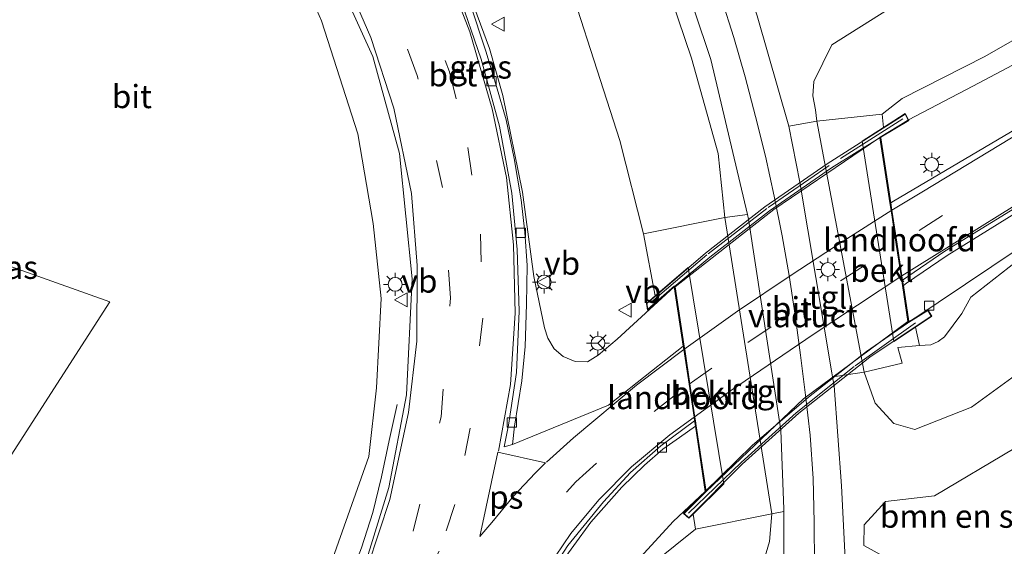
# Model space of a CAD drawing. Units: metres. Extents: x 80932 to 87009, y 443749 to 450003.
# Drawn here: x 86520 to 86626, y 445792 to 445849 of the extents above; entities that cross this region are included whole.
import ezdxf
from ezdxf.enums import TextEntityAlignment as Align

# ---------------------------------------------------------------- set-up
doc = ezdxf.new("R2010")
doc.units = ezdxf.units.M
doc.linetypes.add('IE-TERREINAFSCHEIDING', pattern=[10, 8, -2])
doc.linetypes.add('VW-3-9_STREEP', pattern=[12, 3, -9])
doc.layers.get('0').update_dxf_attribs({"lineweight": 25})
for name, color, linetype, lineweight in [('B-ME-BV-GELEIDECONSTRUCTIE-GELEIDERAIL-L-B1', 213, 'BV-GELEIDERAIL', 18), ('B-ME-BV-GELEIDECONSTRUCTIE-GELEIDERAIL-L-B2', 213, 'BV-GELEIDERAIL', 18), ('B-ME-GR-BOMENSTRUIKEN-GV-B6', 93, 'Continuous', 18), ('B-ME-GR-BOOM-GV-B6', 93, 'Continuous', 18), ('B-ME-GW-KRUINLIJN-L-B1', 93, 'Continuous', 18), ('B-ME-GW-TEENLIJN-L-B1', 93, 'Continuous', 18), ('B-ME-IE-GRASLAND-GV-B6', 93, 'Continuous', 18), ('B-ME-IE-MEUBILAIR_WEGMEUBILAIR-LICHTMAST-S-B1', 8, 'Continuous', 18), ('B-ME-IE-TERREINAFSCHEIDING-RASTERHEKWERK-L-B2', 8, 'IE-TERREINAFSCHEIDING', 18), ('B-ME-KW-LANDHOOFD-GV-B6', 173, 'Continuous', 18), ('B-ME-KW-VIADUCT-GV-B7', 173, 'Continuous', 18), ('B-ME-OB-BEKLEDING-GV-B6', 253, 'Continuous', 18), ('B-ME-VH-VERH_SOORT-BETON-OVERIG-GV-B6', 8, 'IE-TERREINAFSCHEIDING-NATUURLIJK-HOUTWAL', 18), ('B-ME-VH-VERH_SOORT-BITUMEN-GV-B6', 8, 'IE-TERREINAFSCHEIDING-NATUURLIJK-HOUTWAL', 18), ('B-ME-VH-VERH_SOORT-BITUMEN-GV-B7', 8, 'Continuous', 18), ('B-ME-VH-VERH_SOORT-TEGELS-GV-B6', 8, 'Continuous', 18), ('B-ME-VV-KOLK-S-B1', 8, 'Continuous', 18), ('B-ME-VW-MARKERING-39STREEP-015-L-B1', 255, 'VW-3-9_STREEP', 18), ('B-ME-VW-MARKERING-39STREEP-015-L-B2', 255, 'VW-3-9_STREEP', 18), ('B-ME-VW-MARKERING-STREEP-015-L-B1', 7, 'Continuous', 18), ('B-ME-VW-MARKERING-STREEP-015-L-B2', 7, 'Continuous', 18), ('B-ME-VW-MARKERING-VLAKMARK-GV-B6', 7, 'Continuous', 18), ('B-ME-VW-MEUBILAIR_WEGMEUBILAIR-RONA-S-B1', 8, 'Continuous', 18), ('B-ME-VW-MEUBILAIR_WEGMEUBILAIR-VERKEERSBORD-S-B1', 8, 'Continuous', 18)]:
    doc.layers.add(name, color=color, linetype=linetype, lineweight=lineweight)
doc.styles.add('NLCS-ISO', font='NLCS-ISO.TTF')
doc.linetypes.add('BV-GELEIDERAIL', pattern='A,10,-3,[108,NLCS.SHX,S=1,R=0,X=0,Y=0],-3', length=16)
doc.linetypes.add('IE-TERREINAFSCHEIDING-NATUURLIJK-HOUTWAL', pattern='A,7,-1.5,[67,NLCS.SHX,S=0.75,R=45,X=0,Y=0],-1.5,7,-1.5,[70,NLCS.SHX,S=0.75,R=0,X=0,Y=0],-1.5', length=20)

# ---------------------------------------------------------------- blocks, each defined once
blk = doc.blocks.new('lantaarnpaal')
for p, q in [((0, 0.75), (0, 1.25)), ((-0.75, 0), (-1.25, 0)), ((-0.88, 0.88), (-0.53, 0.53)), ((0.53, 0.53), (0.88, 0.88)), ((0.75, 0), (1.25, 0)), ((-0.53, -0.53), (-0.88, -0.88)), ((0, -0.75), (0, -1.25)), ((0.53, -0.53), (0.88, -0.88))]:
    blk.add_line(p, q)
blk.add_circle((0, 0), 0.75)
blk = doc.blocks.new('kolk')
blk.add_lwpolyline([(-0.5, -0.5), (0.5, -0.5), (0.5, 0.5), (-0.5, 0.5)], close=True)
blk = doc.blocks.new('verkeersbord')
for p, q in [((0, 0.75), (-0.75, -0.625)), ((0.75, -0.625), (0, 0.75)), ((-0.75, -0.625), (0.75, -0.625))]:
    blk.add_line(p, q)
blk = doc.blocks.new('wegwijzer')
for q in [(-0.53, -0.53), (0, 0.75), (0.53, -0.53)]:
    blk.add_line((0, 0), q)
blk.add_circle((0, 0), 0.75)

msp = doc.modelspace()

# ---------------------------------------------------------------- linework, layer by layer
at = {"layer": 'B-ME-BV-GELEIDECONSTRUCTIE-GELEIDERAIL-L-B1'}
for points in [[(86590.371, 445819.74, 5.243), (86584.219, 445814.093, 5.033), (86582.148, 445812.367, 5.073), (86581.011, 445811.67, 5.143), (86579.659, 445811.706, 5.086), (86578.369, 445812.232, 4.998), (86577.415, 445813.071, 4.932), (86576.707, 445814.192, 4.848), (86576.339, 445815.308, 4.872), (86575.206, 445820.852, 5.049), (86573.973, 445829.967, 5.132), (86571.858, 445840.415, 4.936), (86570.409, 445845.481, 5.018), (86566.787, 445855.345, 4.976), (86563.503, 445862.661, 5.138), (86561.001, 445867.479, 4.905), (86556.808, 445874.186, 4.931), (86551.484, 445881.211, 4.996), (86551.381, 445881.683, 4.929), (86551.49, 445881.833, 4.919), (86552.212, 445882.288, 5.115), (86557.114, 445882.382, 5.272), (86562.533, 445882.267, 5.302), (86567.806, 445882.251, 5.26)], [(86652.644, 445856.745, 3.08), (86639.301, 445850.052, 4.42), (86629.366, 445844.987, 4.51), (86622.631, 445841.413, 4.79), (86615.691, 445837.775, 4.957)], [(86616.024, 445816.156, 4.533), (86624.687, 445821.959, 4.189), (86636.212, 445829.653, 3.903), (86646.476, 445836.25, 3.66), (86656.748, 445842.381, 3.024)], [(86515.12, 445744.774, 5.493), (86518.565, 445746.974, 5.414), (86522.065, 445749.099, 5.336), (86525.538, 445751.261, 5.257), (86528.901, 445753.575, 5.179), (86532.073, 445756.153, 5.1), (86535.703, 445759.584, 5.055), (86539.165, 445763.179, 5.011), (86542.455, 445766.93, 4.966), (86545.57, 445770.83, 4.922), (86548.505, 445774.871, 4.877), (86550.959, 445778.823, 4.796), (86553.067, 445782.963, 4.715), (86554.916, 445787.233, 4.634), (86556.593, 445791.576, 4.553), (86557.798, 445795.373, 4.398), (86558.737, 445799.244, 4.243), (86559.57, 445803.146, 4.088), (86560.456, 445807.032, 3.933)], [(86556.928, 445690.903, 4.607), (86557.746, 445700.349, 4.648), (86558.898, 445710.257, 4.551), (86560.648, 445722.784, 4.547), (86562.232, 445733.135, 4.6), (86564.235, 445744.05, 4.553), (86565.89, 445751.781, 4.602), (86568.041, 445758.846, 4.656), (86571.599, 445767.459, 4.704), (86575.111, 445774.413, 4.834), (86578.853, 445780.267, 4.711), (86582.251, 445785.133, 4.738), (86585.949, 445789.697, 4.702), (86590.256, 445794.42, 4.725), (86593.728, 445797.649, 4.843)]]:
    msp.add_polyline3d(points, dxfattribs=at)
at = {"layer": 'B-ME-BV-GELEIDECONSTRUCTIE-GELEIDERAIL-L-B2'}
for points in [[(86590.371, 445819.74, 5.243), (86594.211, 445822.973, 5.243), (86600.664, 445827.947, 5.15), (86607.367, 445832.587, 5.16), (86615.691, 445837.775, 4.957)], [(86616.024, 445816.156, 4.533), (86611.129, 445812.753, 4.62), (86604.871, 445807.831, 4.74), (86598.797, 445802.625, 4.817), (86593.728, 445797.649, 4.843)]]:
    msp.add_polyline3d(points, dxfattribs=at)
at = {"layer": 'B-ME-GR-BOMENSTRUIKEN-GV-B6'}
msp.add_polyline3d([(86610.882, 445794.041, -1.274), (86613.185, 445796.589, -1.168), (86618.492, 445797.18, -1.302), (86627.076, 445802.296, -2.303), (86631.148, 445806.055, -2.447), (86633.502, 445807.082, -1.822), (86632.862, 445804.473, -1.773), (86633.865, 445798.709, -1.659), (86634.169, 445796.318, -1.716), (86633.359, 445794.838, -1.741), (86628.771, 445790.214, -1.708), (86623.828, 445783.732, -1.73), (86623.415, 445785.497, -1.648), (86619.911, 445787.116, -1.394), (86616.266, 445789.16, -1.183), (86613.07, 445790.608, -1.264), (86610.856, 445791.815, -1.261), (86610.882, 445794.041, -1.274)], dxfattribs=at)
at = {"layer": 'B-ME-GR-BOOM-GV-B6'}
msp.add_polyline3d([(86505.721, 445781.391, -1.307), (86498.335, 445817.923, -1.736), (86504.303, 445827.053, -1.296), (86529.383, 445818.131, 0.34), (86505.721, 445781.391, -1.307)], dxfattribs=at)
at = {"layer": 'B-ME-GW-KRUINLIJN-L-B1'}
for points in [[(86474.809, 445896.151, 4.312), (86477.631, 445894.598, 4.137), (86488.874, 445893.965, 4.2), (86504.584, 445890.897, 4.013), (86516.856, 445886.412, 3.98), (86529.398, 445879.955, 3.98), (86542.023, 445867.338, 3.667), (86549.506, 445854.837, 3.667), (86552.268, 445848.471, 3.6), (86556.175, 445836.255, 3.606), (86557.852, 445826.592, 3.732), (86558.707, 445818.482, 3.686), (86558.208, 445808.831, 3.788), (86557.367, 445801.417, 4.003), (86551.216, 445784.056, 4.06), (86545.216, 445773.375, 4.23), (86537.305, 445764.201, 4.24), (86526.495, 445755.9, 4.31), (86514.49, 445747.922, 4.473), (86512.822, 445747.073, 4.515)], [(86612.832, 445838.404, 3.047), (86614.979, 445840.098, 3.096), (86623.929, 445844.64, 3.468), (86630.408, 445848.333, 3.374), (86634.312, 445851.474, 3.35), (86636.755, 445855.398, 3.204), (86637.711, 445859.979, 3.24), (86637.072, 445865.639, 3.203), (86634.812, 445870.967, 3.19), (86632.37, 445875.904, 3.251), (86628.953, 445879.48, 3.293), (86624.161, 445882.569, 3.314), (86615.772, 445883.848, 3.719), (86606.055, 445884.204, 3.89), (86600.819, 445883.699, 4.044), (86598.192, 445883.701, 3.77), (86596.856, 445883.14, 3.359)], [(86567.138, 445876.862, 4.039), (86577.126, 445858.488, 3.646), (86584.494, 445835.552, 3.9), (86587.067, 445825.487, 3.979)], [(86616.855, 445813.406, 2.748), (86618.083, 445813.493, 3.336), (86618.867, 445813.862, 3.327), (86619.565, 445814.343, 3.304), (86621.431, 445816.86, 3.601), (86622.407, 445818.649, 3.658), (86627.39, 445822.521, 3.606), (86632.712, 445825.861, 3.395), (86647.281, 445835.014, 3.257), (86653.905, 445839.254, 3.221), (86663.608, 445844.84, 3.002), (86679.664, 445853.38, 2.454), (86702.218, 445864.614, 1.921), (86723.279, 445874.267, 1.399), (86728.537, 445874.538, 1.283), (86732.924, 445873.563, 1.222), (86736.519, 445870.577, 0.693), (86739.51, 445866.1, 0.34), (86747.315, 445849.331, -0.445)], [(86592.671, 445793.596, 3.28), (86588.279, 445790.043, 3.89), (86582.538, 445783.444, 3.979), (86577.31, 445773.66, 4.155), (86573.083, 445757.746, 3.89), (86569.789, 445739.879, 3.745), (86566.246, 445723.354, 3.79), (86562.91, 445707.928, 3.845), (86560.177, 445691.497, 3.741)]]:
    msp.add_polyline3d(points, dxfattribs=at)
at = {"layer": 'B-ME-GW-TEENLIJN-L-B1'}
for points in [[(86576.591, 445882.327, -1.39), (86582.21, 445871.34, -1.337), (86587.228, 445859.225, -1.473), (86592.246, 445844.433, -1.503), (86595.122, 445834.135, -1.49), (86595.825, 445827.234, -1.34)], [(86591.146, 445879.597, -1.093), (86592.334, 445877.788, -1.05), (86595.022, 445875.504, -1.116), (86599.008, 445874.665, -1.172), (86608.956, 445875.573, -1.183), (86615.389, 445875.012, -1.048), (86619.874, 445873.131, -1.057), (86623.093, 445869.665, -1.08), (86625.048, 445865.029, -0.97), (86625.706, 445860.893, -0.827), (86625.074, 445858.16, -0.687), (86622.535, 445855.106, -0.671), (86613.499, 445849.734, -1.061), (86607.383, 445845.88, -1.18), (86605.435, 445841.92, -1.106), (86605.356, 445840.375, -1.047), (86605.627, 445838.881, -1.001), (86605.768, 445837.628, -1.107)], [(86610.885, 445810.548, -0.97), (86612.074, 445807.181, -1.105), (86614.082, 445805.006, -1.104), (86616.348, 445804.342, -1.27), (86622.467, 445806.765, -1.32), (86634.756, 445815.67, -1.61), (86657.55, 445829.336, -1.746), (86684.843, 445845.535, -1.565), (86711.053, 445860.655, -1.769), (86722.935, 445866.809, -2.076), (86726.825, 445868.198, -1.808), (86730.306, 445867.874, -1.962), (86732.628, 445866.374, -1.99), (86736.509, 445861.928, -1.954), (86742.45, 445850.454, -1.869), (86744.849, 445849.192, -1.869), (86747.315, 445849.331, -0.445)], [(86600.927, 445795.256, -1.363), (86600.677, 445792.238, -1.27), (86598.591, 445785.263, -1.26), (86594.855, 445778.111, -1.28), (86589.426, 445769.1, -1.447), (86586.523, 445761.749, -1.443), (86579.518, 445733.864, -1.89), (86575.166, 445712.665, -1.89), (86573.323, 445694.583, -1.748)]]:
    msp.add_polyline3d(points, dxfattribs=at)
at = {"layer": 'B-ME-IE-GRASLAND-GV-B6'}
for points in [[(86592.246, 445844.433, -1.503), (86587.228, 445859.225, -1.473), (86582.21, 445871.34, -1.337), (86576.591, 445882.327, -1.39), (86578.503, 445883.456, -1.428), (86579.486, 445881.937, -1.427), (86584.206, 445871.964, -1.34), (86588.887, 445860.513, -1.343), (86594.314, 445844.311, -1.343), (86598.293, 445827.55, -1.43), (86595.825, 445827.234, -1.34), (86595.122, 445834.135, -1.49), (86592.246, 445844.433, -1.503)], [(86584.494, 445835.552, 3.9), (86577.126, 445858.488, 3.646), (86567.138, 445876.862, 4.039), (86576.591, 445882.327, -1.39), (86582.21, 445871.34, -1.337), (86587.228, 445859.225, -1.473), (86592.246, 445844.433, -1.503), (86595.122, 445834.135, -1.49), (86595.825, 445827.234, -1.34), (86587.067, 445825.487, 3.979), (86584.494, 445835.552, 3.9)], [(86599.331, 445849.026, -1.133), (86594.38, 445863.223, -1.133), (86588.308, 445877.869, -1.15), (86591.146, 445879.597, -1.093), (86592.334, 445877.788, -1.05), (86595.022, 445875.504, -1.116), (86599.008, 445874.665, -1.172), (86608.956, 445875.573, -1.183), (86615.389, 445875.012, -1.048), (86619.874, 445873.131, -1.057), (86623.093, 445869.665, -1.08), (86625.048, 445865.029, -0.97), (86625.706, 445860.893, -0.827), (86625.074, 445858.16, -0.687), (86622.535, 445855.106, -0.671), (86613.499, 445849.734, -1.061), (86607.383, 445845.88, -1.18), (86605.435, 445841.92, -1.106), (86605.356, 445840.375, -1.047), (86605.627, 445838.881, -1.001), (86605.768, 445837.628, -1.107), (86602.763, 445837.1, -1.163), (86599.331, 445849.026, -1.133)], [(86630.408, 445848.333, 3.374), (86623.929, 445844.64, 3.468), (86614.979, 445840.098, 3.096), (86612.832, 445838.404, 3.047), (86605.768, 445837.628, -1.107), (86605.627, 445838.881, -1.001), (86605.356, 445840.375, -1.047), (86605.435, 445841.92, -1.106), (86607.383, 445845.88, -1.18), (86613.499, 445849.734, -1.061), (86622.535, 445855.106, -0.671), (86625.074, 445858.16, -0.687), (86625.706, 445860.893, -0.827)], [(86577.126, 445858.488, 3.646), (86584.494, 445835.552, 3.9), (86587.067, 445825.487, 3.979), (86588.325, 445818.797, 3.791), (86587.362, 445817.965, 4.24), (86587.499, 445817.229, 4.493), (86588.373, 445818.057, 3.816), (86590.371, 445819.74, 5.243), (86591.344, 445813.34, 4.369), (86589.462, 445811.859, 3.68), (86583.272, 445806.986, 4.31), (86572.903, 445802.73, 4.216), (86573.132, 445804.694, 4.316), (86573.905, 445809.605, 4.146), (86574.253, 445813.304, 4.198), (86574.415, 445817.892, 4.256), (86574.494, 445822.072, 4.248), (86574.243, 445825.662, 4.225), (86573.847, 445829.158, 4.347), (86573.063, 445833.615, 4.299), (86572.224, 445837.798, 4.293), (86571.186, 445841.372, 4.367)], [(86552.255, 445856.833, 3.846), (86557.815, 445844.618, 3.991), (86560.704, 445834.138, 3.932), (86562.049, 445820.611, 3.95), (86561.438, 445808.076, 4.009), (86559.534, 445798.089, 3.974), (86556.742, 445788.976, 3.951), (86552.559, 445779.823, 4.257), (86546.682, 445770.373, 4.319), (86540.162, 445762.102, 4.329), (86534.538, 445756.631, 4.505), (86528.089, 445751.349, 4.56), (86520.36, 445746.238, 4.615), (86516.06, 445744.112, 4.808)], [(86549.506, 445854.837, 3.667), (86552.268, 445848.471, 3.6), (86556.175, 445836.255, 3.606), (86557.852, 445826.592, 3.732), (86558.707, 445818.482, 3.686), (86558.208, 445808.831, 3.788), (86557.367, 445801.417, 4.003), (86551.216, 445784.056, 4.06), (86545.216, 445773.375, 4.23), (86537.305, 445764.201, 4.24), (86526.495, 445755.9, 4.31), (86514.49, 445747.922, 4.473), (86512.822, 445747.073, 4.515), (86503.34, 445744.142, -1.95), (86502.911, 445748.254, -1.411), (86503.026, 445749.992, -1.483), (86503.771, 445752.682, -1.361), (86506.235, 445756.815, -1.451), (86507.087, 445758.396, -1.553), (86507.73, 445759.566, -1.625), (86508.034, 445761.598, -1.721), (86507.885, 445763.977, -1.807), (86504.916, 445777.911, -1.631), (86497.125, 445810.665, -1.666)], [(86557.852, 445826.592, 3.732), (86556.175, 445836.255, 3.606), (86552.268, 445848.471, 3.6), (86549.506, 445854.837, 3.667)], [(86571.186, 445841.372, 4.367), (86570.021, 445845.21, 4.36), (86568.276, 445850.421, 4.316)], [(86628.11, 445837.288, 3.937), (86614.042, 445829.017, 4.103), (86613.763, 445828.824, 4.109), (86612.689, 445835.844, 4.17), (86612.681, 445835.897, 4.1), (86615.717, 445837.727, 4.3), (86615.326, 445838.459, 4), (86612.974, 445836.961, 2.487), (86612.832, 445838.404, 3.047), (86614.979, 445840.098, 3.096), (86623.929, 445844.64, 3.468), (86630.408, 445848.333, 3.374)], [(86615.447, 445820.141, 3.858), (86619.842, 445823.132, 3.875), (86629.917, 445829.369, 3.771)], [(86505.721, 445781.391, -1.307), (86529.383, 445818.131, 0.34), (86504.303, 445827.053, -1.296), (86498.335, 445817.923, -1.736), (86505.721, 445781.391, -1.307)], [(86514.49, 445747.922, 4.473), (86526.495, 445755.9, 4.31), (86537.305, 445764.201, 4.24), (86545.216, 445773.375, 4.23), (86551.216, 445784.056, 4.06), (86557.367, 445801.417, 4.003), (86558.208, 445808.831, 3.788), (86558.707, 445818.482, 3.686), (86557.852, 445826.592, 3.732)], [(86634.756, 445815.67, -1.61), (86622.467, 445806.765, -1.32), (86616.348, 445804.342, -1.27), (86614.082, 445805.006, -1.104), (86612.074, 445807.181, -1.105), (86610.885, 445810.548, -0.97), (86614.986, 445811.511, 1.524), (86614.542, 445813.219, 1.492), (86616.855, 445813.406, 2.748), (86618.083, 445813.493, 3.336), (86618.867, 445813.862, 3.327), (86619.565, 445814.343, 3.304), (86621.431, 445816.86, 3.601), (86622.407, 445818.649, 3.658), (86627.39, 445822.521, 3.606)], [(86627.39, 445822.521, 3.606), (86622.407, 445818.649, 3.658), (86621.431, 445816.86, 3.601), (86619.565, 445814.343, 3.304), (86618.867, 445813.862, 3.327), (86618.083, 445813.493, 3.336), (86616.855, 445813.406, 2.748), (86616.418, 445815.403, 2.853), (86618.179, 445816.587, 3.633), (86617.779, 445817.27, 3.9), (86615.73, 445815.969, 3.817), (86615.721, 445816.028, 3.757), (86615.129, 445819.893, 3.906), (86615.447, 445820.141, 3.858)], [(86608.933, 445788.213, -1.093), (86608.449, 445798.269, -1.123), (86607.636, 445809.054, -1.087), (86607.473, 445810.023, -1.097), (86607.994, 445810.104, -0.96), (86609.203, 445810.29, -1.003), (86610.885, 445810.548, -0.97), (86612.074, 445807.181, -1.105), (86614.082, 445805.006, -1.104), (86616.348, 445804.342, -1.27), (86622.467, 445806.765, -1.32), (86634.756, 445815.67, -1.61)], [(86577.684, 445789.311, 4.142), (86581.368, 445794.34, 4.127), (86584.705, 445798.115, 4.13), (86587.158, 445800.498, 4.196), (86589.137, 445802.234, 4.056), (86590.931, 445803.499, 3.497), (86592.655, 445804.716, 4.223), (86593.728, 445797.649, 4.843), (86592.24, 445796.165, 4.044), (86591.383, 445795.278, 4.067), (86591.942, 445794.756, 4.153), (86592.41, 445795.215, 3.813), (86592.671, 445793.596, 3.28), (86588.279, 445790.043, 3.89)], [(86627.076, 445802.296, -2.303), (86618.492, 445797.18, -1.302), (86613.185, 445796.589, -1.168), (86610.882, 445794.041, -1.274), (86610.856, 445791.815, -1.261), (86613.07, 445790.608, -1.264)], [(86579.518, 445733.864, -1.89), (86586.523, 445761.749, -1.443), (86589.426, 445769.1, -1.447), (86594.855, 445778.111, -1.28), (86598.591, 445785.263, -1.26), (86600.677, 445792.238, -1.27), (86600.927, 445795.256, -1.363), (86602.218, 445795.483, -1.396), (86602.226, 445784.05, -1.193), (86601.732, 445773.547, -1.187), (86600.63, 445762.805, -1.217), (86598.4, 445748.509, -0.987), (86592.691, 445713.369, -1.107), (86591.056, 445701.799, -1.147)], [(86569.789, 445739.879, 3.745), (86573.083, 445757.746, 3.89), (86577.31, 445773.66, 4.155), (86582.538, 445783.444, 3.979), (86588.279, 445790.043, 3.89), (86592.671, 445793.596, 3.28), (86600.927, 445795.256, -1.363), (86600.677, 445792.238, -1.27), (86598.591, 445785.263, -1.26), (86594.855, 445778.111, -1.28), (86589.426, 445769.1, -1.447), (86586.523, 445761.749, -1.443), (86579.518, 445733.864, -1.89), (86575.166, 445712.665, -1.89), (86573.323, 445694.583, -1.748), (86560.177, 445691.497, 3.741), (86562.91, 445707.928, 3.845), (86566.246, 445723.354, 3.79), (86569.789, 445739.879, 3.745)]]:
    msp.add_polyline3d(points, dxfattribs=at)
at = {"layer": 'B-ME-IE-TERREINAFSCHEIDING-RASTERHEKWERK-L-B2'}
for points in [[(86615.078, 445837.901, 4.41), (86607.11, 445832.857, 4.477), (86600.365, 445828.194, 4.533), (86593.878, 445823.211, 4.537), (86587.832, 445818.072, 4.483)], [(86591.917, 445795.317, 4.14), (86597.615, 445800.769, 4.227), (86603.545, 445806.138, 4.083), (86609.916, 445811.238, 4.023), (86617.726, 445816.797, 3.867)]]:
    msp.add_polyline3d(points, dxfattribs=at)
at = {"layer": 'B-ME-KW-LANDHOOFD-GV-B6'}
for points in [[(86614.096, 445813.842, 1.27), (86610.662, 445835.488, 1), (86612.974, 445836.961, 2.487), (86615.326, 445838.459, 4), (86615.717, 445837.727, 4.3), (86612.681, 445835.897, 4.1), (86612.689, 445835.844, 4.17), (86613.763, 445828.824, 4.109), (86613.887, 445828.016, 4.061), (86614.446, 445824.353, 3.945), (86614.969, 445820.938, 3.995), (86615.042, 445820.461, 3.919), (86615.129, 445819.893, 3.906), (86615.721, 445816.028, 3.757), (86615.73, 445815.969, 3.817), (86617.779, 445817.27, 3.9), (86618.179, 445816.587, 3.633), (86616.418, 445815.403, 2.853), (86614.096, 445813.842, 1.27)], [(86592.51, 445805.666, 4.272), (86591.965, 445809.254, 4.286), (86591.398, 445812.992, 4.354), (86591.344, 445813.34, 4.369), (86590.371, 445819.74, 5.243), (86588.373, 445818.057, 3.816), (86587.499, 445817.229, 4.493), (86587.362, 445817.965, 4.24), (86588.325, 445818.797, 3.791), (86591.864, 445821.855, 2.14), (86595.729, 445798.463, 1.4), (86592.41, 445795.215, 3.813), (86591.942, 445794.756, 4.153), (86591.383, 445795.278, 4.067), (86592.24, 445796.165, 4.044), (86593.728, 445797.649, 4.843), (86592.655, 445804.716, 4.223), (86592.569, 445805.279, 4.233), (86592.51, 445805.666, 4.272)]]:
    msp.add_polyline3d(points, dxfattribs=at)
at = {"layer": 'B-ME-KW-VIADUCT-GV-B7'}
msp.add_polyline3d([(86617.762, 445817.2, 3.9), (86618.112, 445816.602, 3.633), (86611.482, 445812.151, 4.117), (86610.272, 445811.197, 4.129), (86603.825, 445806.11, 4.19), (86597.722, 445800.594, 4.29), (86591.941, 445794.825, 4.153), (86591.455, 445795.279, 4.067), (86593.783, 445797.621, 4.103), (86592.704, 445804.724, 4.223), (86592.618, 445805.287, 4.233), (86591.393, 445813.348, 4.369), (86590.406, 445819.848, 4.477), (86587.532, 445817.325, 4.493), (86587.416, 445817.946, 4.24), (86593.761, 445823.403, 4.517), (86600.162, 445828.375, 4.487), (86606.878, 445833.028, 4.43), (86615.307, 445838.388, 4), (86615.651, 445837.745, 4.3), (86612.627, 445835.923, 4.1), (86613.714, 445828.816, 4.109), (86614.993, 445820.453, 3.919), (86615.052, 445820.07, 3.91), (86615.08, 445819.885, 3.906), (86615.692, 445815.886, 3.817), (86617.762, 445817.2, 3.9)], dxfattribs=at)
at = {"layer": 'B-ME-OB-BEKLEDING-GV-B6'}
for points in [[(86610.885, 445810.548, -0.97), (86605.768, 445837.628, -1.107), (86612.832, 445838.404, 3.047), (86612.974, 445836.961, 2.487), (86610.662, 445835.488, 1), (86614.096, 445813.842, 1.27), (86616.418, 445815.403, 2.853), (86616.855, 445813.406, 2.748), (86614.542, 445813.219, 1.492), (86614.986, 445811.511, 1.524), (86610.885, 445810.548, -0.97)], [(86595.729, 445798.463, 1.4), (86591.864, 445821.855, 2.14), (86588.325, 445818.797, 3.791), (86587.067, 445825.487, 3.979), (86595.825, 445827.234, -1.34), (86600.927, 445795.256, -1.363), (86592.671, 445793.596, 3.28), (86592.41, 445795.215, 3.813), (86595.729, 445798.463, 1.4)]]:
    msp.add_polyline3d(points, dxfattribs=at)
at = {"layer": 'B-ME-VH-VERH_SOORT-BETON-OVERIG-GV-B6'}
for points in [[(86650.825, 445842.306, 3.351), (86673.086, 445854.601, 2.713), (86695.779, 445866.155, 1.991), (86719.546, 445877.517, 1.513), (86719.847, 445877.451, 1.567), (86719.831, 445877.205, 1.574), (86718.931, 445876.623, 1.568), (86695.972, 445865.776, 2.079), (86673.388, 445854.196, 2.649), (86651.107, 445841.918, 3.324), (86629.917, 445829.369, 3.771), (86619.842, 445823.132, 3.875), (86615.447, 445820.141, 3.858), (86615.129, 445819.893, 3.906), (86615.042, 445820.461, 3.919), (86619.601, 445823.594, 3.914), (86629.679, 445829.806, 3.699), (86650.825, 445842.306, 3.351)], [(86571.506, 445837.1, 4.314), (86569.508, 445844.322, 4.274), (86567.035, 445851.552, 4.298)], [(86568.276, 445850.421, 4.316), (86570.021, 445845.21, 4.36), (86571.186, 445841.372, 4.367), (86572.224, 445837.798, 4.293), (86573.063, 445833.615, 4.299), (86573.847, 445829.158, 4.347), (86574.243, 445825.662, 4.225), (86574.494, 445822.072, 4.248), (86574.415, 445817.892, 4.256), (86574.253, 445813.304, 4.198), (86573.905, 445809.605, 4.146), (86573.132, 445804.694, 4.316), (86572.903, 445802.73, 4.216), (86572.006, 445802.479, 4.237), (86572.449, 445804.799, 4.276), (86573.314, 445810.508, 4.212), (86573.602, 445817.138, 4.271), (86573.418, 445823.798, 4.33), (86572.824, 445829.849, 4.373), (86571.506, 445837.1, 4.314)], [(86572.172, 445777.937, 4.088), (86574.558, 445784.44, 4.183), (86576.616, 445788.332, 4.214), (86578.876, 445791.809, 4.202), (86582.717, 445796.52, 4.223), (86585.65, 445799.71, 4.066), (86588.911, 445802.567, 4.075), (86592.569, 445805.279, 4.233), (86592.655, 445804.716, 4.223), (86590.931, 445803.499, 3.497), (86589.137, 445802.234, 4.056), (86587.158, 445800.498, 4.196), (86584.705, 445798.115, 4.13), (86581.368, 445794.34, 4.127), (86577.684, 445789.311, 4.142), (86574.943, 445784.222, 4.177), (86571.891, 445775.059, 4.072), (86568.129, 445762.608, 3.935), (86567.481, 445762.801, 3.981), (86570.111, 445771.509, 3.99), (86572.172, 445777.937, 4.088)]]:
    msp.add_polyline3d(points, dxfattribs=at)
at = {"layer": 'B-ME-VH-VERH_SOORT-BITUMEN-GV-B6'}
for points in [[(86601.888, 445557.839, -1.088), (86596.817, 445596.803, -1.066), (86591.443, 445646.517, -1.093), (86589.581, 445667.108, -1.08), (86589.266, 445678.196, -1.063), (86589.737, 445689.702, -1.103), (86590.861, 445700.012, -1.141), (86591.056, 445701.799, -1.147), (86592.691, 445713.369, -1.107), (86598.4, 445748.509, -0.987), (86600.63, 445762.805, -1.217), (86601.732, 445773.547, -1.187), (86602.226, 445784.05, -1.193), (86602.218, 445795.483, -1.396), (86602.218, 445795.73, -1.4), (86601.87, 445804.276, -1.32), (86598.389, 445827.062, -1.323), (86598.293, 445827.55, -1.43), (86594.314, 445844.311, -1.343), (86588.887, 445860.513, -1.343)], [(86560.704, 445834.138, 3.932), (86557.815, 445844.618, 3.991), (86552.255, 445856.833, 3.846)], [(86567.035, 445851.552, 4.298), (86569.508, 445844.322, 4.274), (86571.506, 445837.1, 4.314), (86572.824, 445829.849, 4.373), (86573.418, 445823.798, 4.33), (86573.602, 445817.138, 4.271), (86573.314, 445810.508, 4.212), (86572.449, 445804.799, 4.276), (86572.006, 445802.479, 4.237), (86572.903, 445802.73, 4.216), (86583.272, 445806.986, 4.31), (86589.462, 445811.859, 3.68), (86591.344, 445813.34, 4.369), (86591.398, 445812.992, 4.354), (86591.965, 445809.254, 4.286), (86592.51, 445805.666, 4.272), (86592.569, 445805.279, 4.233), (86588.911, 445802.567, 4.075), (86585.65, 445799.71, 4.066), (86582.717, 445796.52, 4.223), (86578.876, 445791.809, 4.202), (86576.616, 445788.332, 4.214)], [(86599.331, 445849.026, -1.133), (86602.763, 445837.1, -1.163), (86603.927, 445831.045, -1.313), (86607.396, 445810.479, -1.102), (86607.473, 445810.023, -1.097), (86607.636, 445809.054, -1.087), (86608.449, 445798.269, -1.123), (86608.933, 445788.213, -1.093), (86608.87, 445779.019, -1.04), (86608.135, 445768.852, -1.1), (86606.864, 445758.928, -1.1), (86603.1, 445737.918, -1.1), (86601.381, 445727.008, -1.287), (86599.325, 445712.62, -1.28), (86597.921, 445702.197, -1.28), (86596.502, 445691.666, -1.28), (86595.86, 445681.133, -1.237), (86596.19, 445663.221, -1.237), (86597.819, 445646.539, -1.237), (86601.7, 445611.558, -1.237), (86607.105, 445567.678, -1.19), (86608.533, 445556.992, -1.25), (86613.282, 445526.976, -1.363)], [(86629.679, 445829.806, 3.699), (86619.601, 445823.594, 3.914), (86615.042, 445820.461, 3.919), (86614.969, 445820.938, 3.995), (86614.446, 445824.353, 3.945), (86613.887, 445828.016, 4.061), (86613.763, 445828.824, 4.109), (86614.042, 445829.017, 4.103), (86628.11, 445837.288, 3.937)], [(86516.06, 445744.112, 4.808), (86520.36, 445746.238, 4.615), (86528.089, 445751.349, 4.56), (86534.538, 445756.631, 4.505), (86540.162, 445762.102, 4.329), (86546.682, 445770.373, 4.319), (86552.559, 445779.823, 4.257), (86556.742, 445788.976, 3.951), (86559.534, 445798.089, 3.974), (86561.438, 445808.076, 4.009), (86562.049, 445820.611, 3.95), (86560.704, 445834.138, 3.932)]]:
    msp.add_polyline3d(points, dxfattribs=at)
at = {"layer": 'B-ME-VH-VERH_SOORT-BITUMEN-GV-B7'}
msp.add_polyline3d([(86591.443, 445813.355, 4.369), (86590.47, 445819.755, 5.243), (86601.122, 445828.091, 4.41), (86612.582, 445835.882, 4.1), (86612.59, 445835.829, 4.17), (86613.664, 445828.809, 4.109), (86613.788, 445828.001, 4.061), (86614.347, 445824.338, 3.945), (86614.87, 445820.923, 3.995), (86614.943, 445820.446, 3.919), (86615.03, 445819.878, 3.906), (86615.622, 445816.013, 3.757), (86604.343, 445807.673, 3.97), (86593.827, 445797.664, 4.843), (86592.754, 445804.731, 4.223), (86592.668, 445805.294, 4.233), (86592.609, 445805.681, 4.272), (86592.064, 445809.269, 4.286), (86591.497, 445813.007, 4.354), (86591.443, 445813.355, 4.369)], dxfattribs=at)
at = {"layer": 'B-ME-VH-VERH_SOORT-TEGELS-GV-B6'}
for points in [[(86607.396, 445810.479, -1.102), (86603.927, 445831.045, -1.313), (86602.763, 445837.1, -1.163), (86605.768, 445837.628, -1.107), (86610.885, 445810.548, -0.97), (86609.203, 445810.29, -1.003), (86607.994, 445810.104, -0.96), (86607.473, 445810.023, -1.097), (86607.396, 445810.479, -1.102)], [(86600.927, 445795.256, -1.363), (86595.825, 445827.234, -1.34), (86598.293, 445827.55, -1.43), (86598.389, 445827.062, -1.323), (86601.87, 445804.276, -1.32), (86602.218, 445795.73, -1.4), (86602.218, 445795.483, -1.396), (86600.927, 445795.256, -1.363)]]:
    msp.add_polyline3d(points, dxfattribs=at)
at = {"layer": 'B-ME-VW-MARKERING-39STREEP-015-L-B1'}
for points in [[(86547.175, 445769.937, 4.347), (86552.29, 445776.519, 4.378), (86558.962, 445786.774, 4.213), (86562.164, 445793.379, 4.185), (86565.185, 445805.708, 4.137), (86566.185, 445818.547, 4.058), (86565.329, 445830.478, 3.946), (86562.605, 445842.588, 4.163), (86558.404, 445853.827, 4.165), (86552.979, 445863.596, 4.138), (86545.476, 445873.448, 4.246), (86536.799, 445882.023, 4.323), (86526.977, 445889.455, 4.329), (86520.203, 445893.239, 4.479), (86512.519, 445896.713, 4.472), (86504.894, 445899.302, 4.592), (86493.693, 445902.246, 4.695), (86485.485, 445903.835, 4.856), (86477.261, 445904.308, 5.034), (86471.678, 445903.93, 5.04)], [(86772.226, 445902.706, 0.103), (86758.623, 445897.52, 0.355), (86737.346, 445888.959, 1.044), (86714.895, 445879.211, 1.735), (86691.773, 445868.122, 2.329), (86670.977, 445857.469, 2.748), (86649.662, 445845.674, 3.488), (86629.511, 445833.846, 3.731), (86614.446, 445824.353, 3.945)], [(86561.419, 445855.428, 4.284), (86566.085, 445842.971, 4.214), (86568.078, 445834.794, 4.151), (86569.429, 445825.446, 4.271), (86569.691, 445816.365, 4.228), (86568.332, 445804.493, 4.196), (86566.671, 445796.244, 4.344), (86564.988, 445791.209, 4.208), (86561.269, 445784.14, 4.338), (86556.887, 445777.27, 4.3), (86552.142, 445770.601, 4.395), (86547.271, 445764.301, 4.458), (86542.124, 445758.202, 4.465), (86536.221, 445752.131, 4.582), (86530.18, 445746.987, 4.62), (86523.388, 445742.169, 4.779), (86513.481, 445736.56, 5.09)], [(86570.859, 445788.516, 4.272), (86579.728, 445798.712, 4.21), (86588.186, 445806.29, 3.99), (86591.965, 445809.254, 4.286)]]:
    msp.add_polyline3d(points, dxfattribs=at)
at = {"layer": 'B-ME-VW-MARKERING-39STREEP-015-L-B2'}
msp.add_polyline3d([(86591.965, 445809.254, 4.286), (86598.333, 445813.759, 4.225), (86608.503, 445820.512, 4.132), (86614.446, 445824.353, 3.945)], dxfattribs=at)
at = {"layer": 'B-ME-VW-MARKERING-STREEP-015-L-B1'}
for points in [[(86737.418, 445892.431, 0.906), (86721.161, 445885.505, 1.577), (86704.147, 445877.648, 2.017), (86684.064, 445867.824, 2.483), (86666.404, 445858.66, 2.964), (86649.346, 445849.254, 3.452), (86633.922, 445840.166, 3.838), (86617.129, 445829.973, 4.02), (86613.887, 445828.016, 4.061)], [(86614.969, 445820.938, 3.995), (86633.943, 445832.739, 3.745), (86652.87, 445843.869, 3.357), (86667.334, 445851.826, 2.896), (86688.931, 445863.127, 2.306), (86716.799, 445876.493, 1.532), (86722.53, 445879.086, 1.42)], [(86571.387, 445801.994, 4.282), (86572.68, 445809.191, 4.269), (86573.172, 445816.914, 4.16), (86572.994, 445824.288, 4.221), (86572.243, 445831.562, 4.284), (86570.688, 445838.989, 4.403), (86568.285, 445847.294, 4.386), (86564.779, 445856.306, 4.314), (86560.655, 445864.199, 4.162), (86558.261, 445867.985, 4.244)], [(86554.368, 445854.144, 3.948), (86557.603, 445846.658, 3.935), (86560.082, 445839.05, 4.051), (86561.996, 445829.839, 4.024), (86562.612, 445822.047, 3.854), (86562.568, 445813.895, 3.844), (86561.661, 445806.169, 3.968), (86559.646, 445796.806, 3.993), (86556.08, 445785.99, 4.103)], [(86605.536, 445789.655, -1.183), (86605.492, 445794.351, -1.189), (86605.379, 445799.045, -1.194), (86605.036, 445803.727, -1.2), (86604.548, 445808.051, -1.223), (86604.019, 445812.371, -1.246), (86603.433, 445816.683, -1.268), (86602.775, 445820.984, -1.291), (86602.028, 445825.27, -1.314), (86601.178, 445829.538, -1.337), (86600.212, 445833.854, -1.328), (86599.159, 445838.148, -1.319), (86598.02, 445842.42, -1.31), (86596.795, 445846.668, -1.301), (86595.485, 445850.892, -1.292)], [(86591.398, 445812.992, 4.354), (86586.292, 445809.122, 4.332), (86579.484, 445803.464, 4.28), (86576.568, 445800.825, 4.224)], [(86553.598, 445689.212, 4.121), (86554.176, 445698.021, 4.078), (86555.485, 445712.151, 3.977), (86556.851, 445725.356, 4.103), (86557.927, 445732.124, 4.075), (86560.596, 445746.374, 4.002), (86564.126, 445759.521, 4.126), (86567.253, 445769.161, 4.232), (86570.61, 445777.885, 4.304), (86574.432, 445785.62, 4.202), (86576.703, 445789.439, 4.282), (86579.202, 445793.116, 4.347), (86582.229, 445796.766, 4.302), (86585.746, 445800.314, 4.291), (86589.882, 445803.784, 4.294), (86592.51, 445805.666, 4.272)]]:
    msp.add_polyline3d(points, dxfattribs=at)
at = {"layer": 'B-ME-VW-MARKERING-STREEP-015-L-B2'}
for points in [[(86591.398, 445812.992, 4.354), (86597.199, 445817.136, 4.382), (86602.998, 445820.998, 4.166), (86608.628, 445824.675, 4.098), (86613.887, 445828.016, 4.061)], [(86614.969, 445820.938, 3.995), (86605.367, 445814.608, 4.04), (86596.456, 445808.518, 4.143), (86592.51, 445805.666, 4.272)]]:
    msp.add_polyline3d(points, dxfattribs=at)
at = {"layer": 'B-ME-VW-MARKERING-VLAKMARK-GV-B6'}
msp.add_polyline3d([(86569.364, 445792.795, 4.3), (86571.296, 445801.896, 4.294), (86576.481, 445800.752, 4.243), (86575.352, 445799.632, 4.236), (86573.023, 445797.133, 4.324), (86570.65, 445794.314, 4.357), (86569.364, 445792.795, 4.3)], dxfattribs=at)

# ---------------------------------------------------------------- block references
at = {"layer": 'B-ME-IE-MEUBILAIR_WEGMEUBILAIR-LICHTMAST-S-B1', "rotation": 90}
for p in [(86618.179, 445832.962, 4.089), (86606.975, 445821.619, -0.501), (86560.219, 445820.018, 4.15), (86576.319, 445820.273, 4.086), (86582.133, 445813.676, 4.257)]:
    msp.add_blockref('lantaarnpaal', p, dxfattribs=at)
at = {"layer": 'B-ME-VV-KOLK-S-B1', "rotation": 90}
for p in [(86570.629, 445841.952, 4.351), (86573.798, 445825.585, 4.357), (86617.9, 445817.72, 3.693), (86572.817, 445805.106, 4.306), (86589.049, 445802.392, 4.217)]:
    msp.add_blockref('kolk', p, dxfattribs=at)
at = {"layer": 'B-ME-VW-MEUBILAIR_WEGMEUBILAIR-RONA-S-B1', "rotation": 90}
msp.add_blockref('wegwijzer', (86582.133, 445813.676, 4.257), dxfattribs=at)
at = {"layer": 'B-ME-VW-MEUBILAIR_WEGMEUBILAIR-VERKEERSBORD-S-B1', "rotation": 90}
for p in [(86571.384, 445848.122, 3.92), (86576.319, 445820.273, 4.086), (86560.906, 445818.346, 3.927), (86585.084, 445817.243, 4.292)]:
    msp.add_blockref('verkeersbord', p, dxfattribs=at)

# ---------------------------------------------------------------- texts
at = {"layer": 'B-ME-GR-BOMENSTRUIKEN-GV-B6', "ltscale": 0.2, "style": 'NLCS-ISO'}
msp.add_text('bmn en strkn', height=2.5, dxfattribs=at).set_placement((86623.0855, 445794.9869), align=Align.MIDDLE_CENTER)
at = {"layer": 'B-ME-IE-GRASLAND-GV-B6', "ltscale": 0.2, "style": 'NLCS-ISO'}
for p in [(86569.4655, 445843.486), (86518.2575, 445821.8605)]:
    msp.add_text('gras', height=2.5, dxfattribs=at).set_placement(p, align=Align.MIDDLE_CENTER)
at = {"layer": 'B-ME-KW-LANDHOOFD-GV-B6', "ltscale": 0.2, "style": 'NLCS-ISO'}
for p in [(86614.7002, 445824.8317), (86591.3777, 445807.7938)]:
    msp.add_text('landhoofd', height=2.5, dxfattribs=at).set_placement(p, align=Align.MIDDLE_CENTER)
at = {"layer": 'B-ME-KW-VIADUCT-GV-B7', "ltscale": 0.2, "style": 'NLCS-ISO'}
msp.add_text('viaduct', height=2.5, dxfattribs=at).set_placement((86604.263, 445816.6381), align=Align.MIDDLE_CENTER)
at = {"layer": 'B-ME-OB-BEKLEDING-GV-B6', "ltscale": 0.2, "style": 'NLCS-ISO'}
for p in [(86612.8094, 445821.5416), (86593.3941, 445808.2629)]:
    msp.add_text('bekl', height=2.5, dxfattribs=at).set_placement(p, align=Align.MIDDLE_CENTER)
at = {"layer": 'B-ME-VH-VERH_SOORT-BETON-OVERIG-GV-B6', "ltscale": 0.2, "style": 'NLCS-ISO'}
msp.add_text('bet', height=2.5, dxfattribs=at).set_placement((86566.4668, 445842.6479), align=Align.MIDDLE_CENTER)
at = {"layer": 'B-ME-VH-VERH_SOORT-BITUMEN-GV-B6', "ltscale": 0.2, "style": 'NLCS-ISO'}
msp.add_text('bit', height=2.5, dxfattribs=at).set_placement((86531.781, 445840.2973), align=Align.MIDDLE_CENTER)
at = {"layer": 'B-ME-VH-VERH_SOORT-BITUMEN-GV-B7', "ltscale": 0.2, "style": 'NLCS-ISO'}
msp.add_text('bit', height=2.5, dxfattribs=at).set_placement((86603.0838, 445817.3997), align=Align.MIDDLE_CENTER)
at = {"layer": 'B-ME-VH-VERH_SOORT-TEGELS-GV-B6', "ltscale": 0.2, "style": 'NLCS-ISO'}
for p in [(86606.9783, 445818.6329), (86600.0834, 445808.4809)]:
    msp.add_text('tgl', height=2.5, dxfattribs=at).set_placement(p, align=Align.MIDDLE_CENTER)
at = {"layer": 'B-ME-VW-MARKERING-VLAKMARK-GV-B6', "ltscale": 0.2, "style": 'NLCS-ISO'}
msp.add_text('ps', height=2.5, dxfattribs=at).set_placement((86572.2186, 445797.0453), align=Align.MIDDLE_CENTER)
at = {"layer": 'B-ME-VW-MEUBILAIR_WEGMEUBILAIR-VERKEERSBORD-S-B1', "ltscale": 0.2, "style": 'NLCS-ISO'}
for p in [(86576.319, 445820.273, 4.086), (86560.906, 445818.346, 3.927), (86585.084, 445817.243, 4.292)]:
    msp.add_text('vb', height=2.5, dxfattribs=at).set_placement(p, align=Align.BOTTOM_LEFT)

doc.saveas('drawing.dxf')
